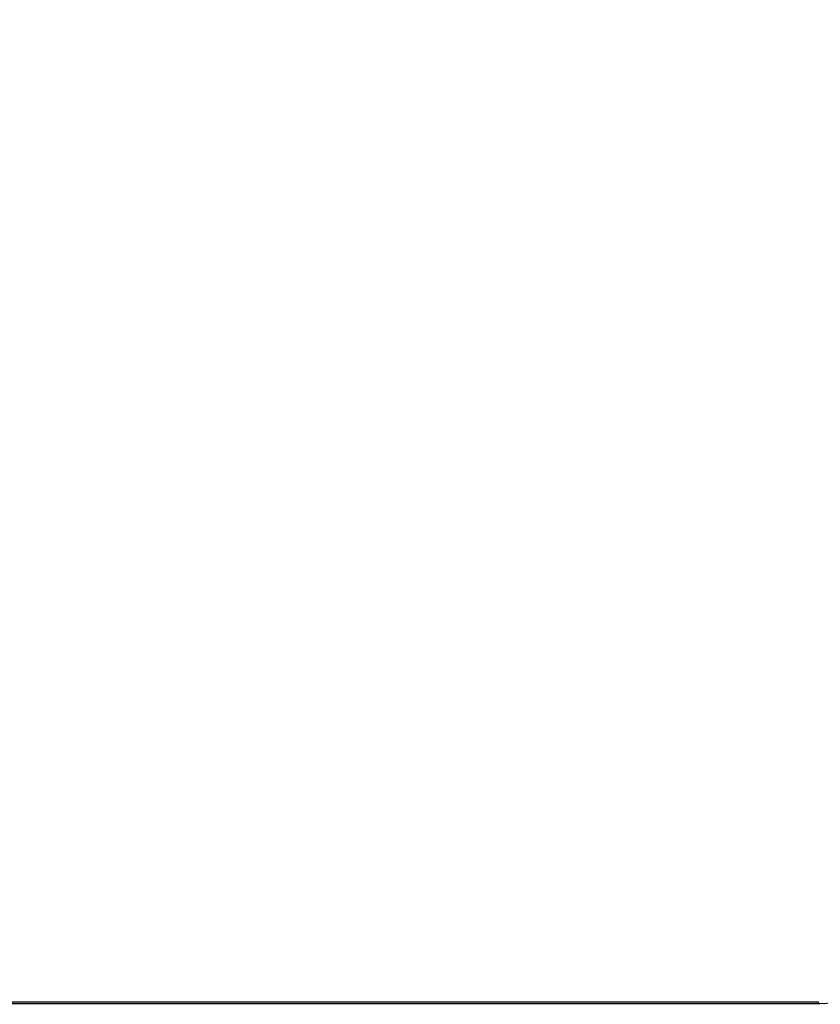
# Model space of a CAD drawing. Units: millimetres. Extents: x 20 to 410, y 10 to 287.
# Drawn here: x 221 to 231, y 232 to 244 of the extents above; entities that cross this region are included whole.
import ezdxf

# ---------------------------------------------------------------- set-up
doc = ezdxf.new("R2010")
doc.units = ezdxf.units.MM
doc.styles.add('SLDTEXTSTYLE2', font='TXT', dxfattribs={"width": 0.605})
doc.dimstyles.new('SLDDIMSTYLE0', dxfattribs={"dimtxt": 3.5, "dimasz": 3.302, "dimexe": 0, "dimexo": 0.0625, "dimgap": 0.875, "dimtad": 1, "dimdec": 3, "dimlfac": 25, "dimrnd": 1e-09, "dimzin": 12, "dimdsep": 46, "dimtxsty": 'SLDTEXTSTYLE2', "dimsah": 1, "dimcen": 0.09, "dimadec": 0, "dimazin": 3, "dimtfac": 1, "dimtdec": 3, "dimtofl": 0, "dimtmove": 0, "dimatfit": 3, "dimfxl": 1, "dimfrac": 2, "dimtolj": 1, "dimtzin": 12, "dimarcsym": 0})

# ---------------------------------------------------------------- blocks, each defined once
blk = doc.blocks.new('_D_2')
at = {"color": 7, "linetype": 'Continuous', "lineweight": 0}
for p, q in [((151.528, 245.19), (151.528, 187.73)), ((269.248, 208.67), (269.248, 187.73)), ((151.528, 188.73), (269.248, 188.73))]:
    blk.add_line(p, q, dxfattribs=at)
at = {"color": 7, "linetype": 'Continuous', "lineweight": 18}
for points in [[(151.528, 188.73), (154.83, 188.222), (154.83, 189.238)], [(269.248, 188.73), (265.946, 189.238), (265.946, 188.222)]]:
    blk.add_solid(points, dxfattribs=at)
at = {"color": 7, "linetype": 'Continuous', "lineweight": 18, "insert": (206.003, 193.241), "char_height": 3.5, "attachment_point": 1, "style": 'SLDTEXTSTYLE2'}
blk.add_mtext('2943', dxfattribs=at)
blk = doc.blocks.new('_D_7')
at = {"color": 7, "linetype": 'Continuous', "lineweight": 0}
for p, q in [((215.03, 248.451), (215.03, 197.653)), ((293.27, 248.451), (293.27, 197.653)), ((215.03, 198.653), (293.27, 198.653))]:
    blk.add_line(p, q, dxfattribs=at)
at = {"color": 7, "linetype": 'Continuous', "lineweight": 18}
for points in [[(215.03, 198.653), (218.332, 198.145), (218.332, 199.161)], [(293.27, 198.653), (289.968, 199.161), (289.968, 198.145)]]:
    blk.add_solid(points, dxfattribs=at)
at = {"color": 7, "linetype": 'Continuous', "lineweight": 18, "insert": (249.765, 203.165), "char_height": 3.5, "attachment_point": 1, "style": 'SLDTEXTSTYLE2'}
blk.add_mtext('1956', dxfattribs=at)

msp = doc.modelspace()

# ---------------------------------------------------------------- linework, layer by layer
at = {"color": 7, "linetype": 'Continuous', "lineweight": 25}
for p, q in [((200.28786, 232.330363), (230.68786, 232.330363)), ((200.30786, 232.350363), (230.66786, 232.350363)), ((230.66786, 232.350363), (230.66786, 232.330363))]:
    msp.add_line(p, q, dxfattribs=at)
msp.add_arc((230.68786, 233.130363), 0.8, 270, 0, dxfattribs=at)

# ---------------------------------------------------------------- dimensions: what is measured, and where the dimension line sits
at = {"color": 7, "linetype": 'Continuous', "lineweight": 18}
for base, p1, p2, picture, middle in [((293.269845, 198.653229), (215.029845, 248.451187), (293.269845, 248.451187), '_D_7', (254.149845, 198.653229)), ((269.24786, 188.729526), (151.52786, 245.190363), (269.24786, 208.670363), '_D_2', (210.38786, 188.729526))]:
    dim = msp.add_linear_dim(base=base, p1=p1, p2=p2, dimstyle='SLDDIMSTYLE0', dxfattribs=at)
    dim.commit()
    dim.dimension.update_dxf_attribs({"geometry": picture, "text_midpoint": middle, "dimtype": 160})

doc.saveas('drawing.dxf')
